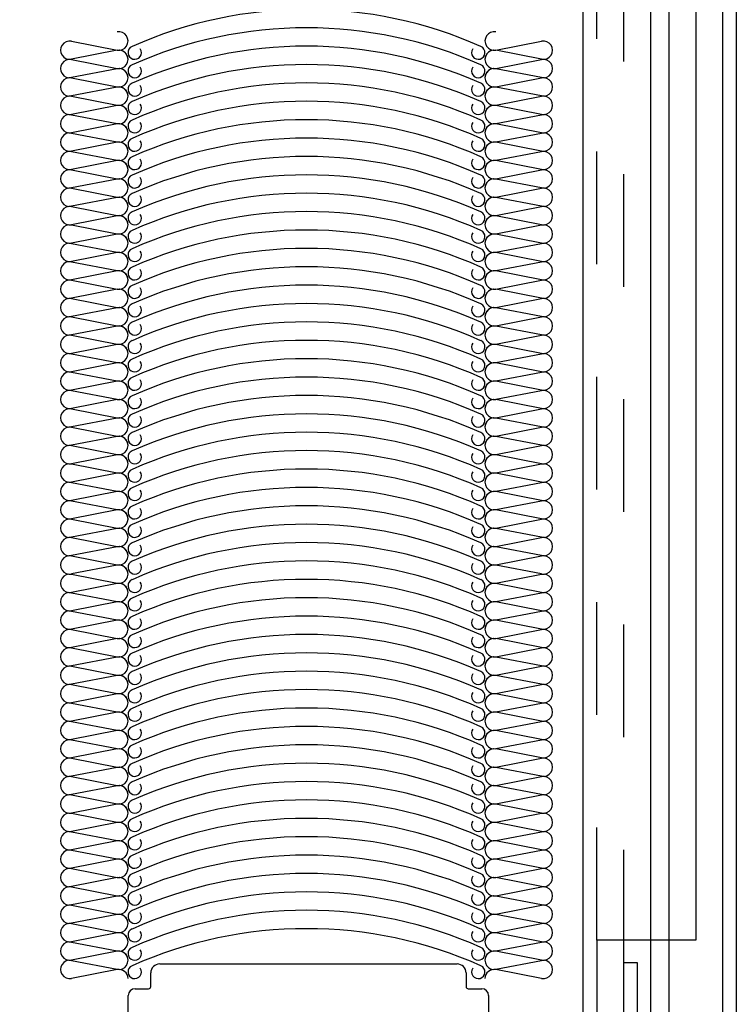
# Model space of a CAD drawing. Units: millimetres. Extents: x 44309 to 3937068, y 13598927 to 13642692.
# Drawn here: x 3862057 to 3862216, y 13623180 to 13623399 of the extents above; entities that cross this region are included whole.
import ezdxf

# ---------------------------------------------------------------- set-up
doc = ezdxf.new("R2010")
doc.units = ezdxf.units.MM
doc.header["$MEASUREMENT"] = 0
doc.linetypes.add('Cache NB mini', pattern=[50, 25, -25])
doc.layers.add('3BM3-AB-CV1 Façades', color=7, linetype='Continuous')

msp = doc.modelspace()

# ---------------------------------------------------------------- linework, layer by layer
at = {"layer": '3BM3-AB-CV1 Façades', "linetype": 'Continuous'}
for p, q in [((3862068.73, 13623394), (3862078.88, 13623392.03)), ((3862078.88, 13623391.96), (3862068.73, 13623389.99)), ((3862162.99, 13623392.03), (3862173.13, 13623394)), ((3862173.13, 13623389.99), (3862162.99, 13623391.96)), ((3862068.73, 13623389.92), (3862078.88, 13623387.95)), ((3862162.99, 13623387.95), (3862173.13, 13623389.92)), ((3862078.88, 13623387.88), (3862068.73, 13623385.91)), ((3862173.13, 13623385.91), (3862162.99, 13623387.88)), ((3862068.73, 13623385.84), (3862078.88, 13623383.87)), ((3862162.99, 13623383.87), (3862173.13, 13623385.84)), ((3862078.88, 13623383.8), (3862068.73, 13623381.83)), ((3862173.13, 13623381.83), (3862162.99, 13623383.8)), ((3862068.73, 13623381.76), (3862078.88, 13623379.79)), ((3862162.99, 13623379.79), (3862173.13, 13623381.76)), ((3862078.88, 13623379.72), (3862068.73, 13623377.75)), ((3862173.13, 13623377.75), (3862162.99, 13623379.72)), ((3862068.73, 13623377.68), (3862078.88, 13623375.71)), ((3862162.99, 13623375.71), (3862173.13, 13623377.68)), ((3862078.88, 13623375.64), (3862068.73, 13623373.67)), ((3862173.13, 13623373.67), (3862162.99, 13623375.64)), ((3862068.73, 13623373.6), (3862078.88, 13623371.63)), ((3862162.99, 13623371.63), (3862173.13, 13623373.6)), ((3862078.88, 13623371.56), (3862068.73, 13623369.59)), ((3862173.13, 13623369.59), (3862162.99, 13623371.56)), ((3862068.73, 13623369.52), (3862078.88, 13623367.55)), ((3862162.99, 13623367.55), (3862173.13, 13623369.52)), ((3862078.88, 13623367.48), (3862068.73, 13623365.51)), ((3862173.13, 13623365.51), (3862162.99, 13623367.48)), ((3862068.73, 13623365.44), (3862078.88, 13623363.47)), ((3862162.99, 13623363.47), (3862173.13, 13623365.44)), ((3862078.88, 13623363.4), (3862068.73, 13623361.43)), ((3862068.73, 13623361.36), (3862078.88, 13623359.39)), ((3862173.13, 13623361.43), (3862162.99, 13623363.4)), ((3862162.99, 13623359.39), (3862173.13, 13623361.36)), ((3862078.88, 13623359.32), (3862068.73, 13623357.35)), ((3862173.13, 13623357.35), (3862162.99, 13623359.32)), ((3862068.73, 13623357.28), (3862078.88, 13623355.31)), ((3862162.99, 13623355.31), (3862173.13, 13623357.28)), ((3862078.88, 13623355.24), (3862068.73, 13623353.27)), ((3862173.13, 13623353.27), (3862162.99, 13623355.24)), ((3862068.73, 13623353.2), (3862078.88, 13623351.23)), ((3862162.99, 13623351.23), (3862173.13, 13623353.2)), ((3862078.88, 13623351.16), (3862068.73, 13623349.19)), ((3862173.13, 13623349.19), (3862162.99, 13623351.16)), ((3862068.73, 13623349.12), (3862078.88, 13623347.15)), ((3862162.99, 13623347.15), (3862173.13, 13623349.12)), ((3862078.88, 13623347.08), (3862068.73, 13623345.11)), ((3862173.13, 13623345.11), (3862162.99, 13623347.08)), ((3862068.73, 13623345.04), (3862078.88, 13623343.07)), ((3862162.99, 13623343.07), (3862173.13, 13623345.04)), ((3862078.88, 13623343), (3862068.73, 13623341.03)), ((3862173.13, 13623341.03), (3862162.99, 13623343)), ((3862068.73, 13623340.96), (3862078.88, 13623338.99)), ((3862162.99, 13623338.99), (3862173.13, 13623340.96)), ((3862078.88, 13623338.92), (3862068.73, 13623336.95)), ((3862173.13, 13623336.95), (3862162.99, 13623338.92)), ((3862068.73, 13623336.88), (3862078.88, 13623334.91)), ((3862162.99, 13623334.91), (3862173.13, 13623336.88)), ((3862078.88, 13623334.84), (3862068.73, 13623332.87)), ((3862173.13, 13623332.87), (3862162.99, 13623334.84)), ((3862068.73, 13623332.8), (3862078.88, 13623330.83)), ((3862078.88, 13623330.76), (3862068.73, 13623328.79)), ((3862162.99, 13623330.83), (3862173.13, 13623332.8)), ((3862173.13, 13623328.79), (3862162.99, 13623330.76)), ((3862068.73, 13623328.72), (3862078.88, 13623326.75)), ((3862162.99, 13623326.75), (3862173.13, 13623328.72)), ((3862078.88, 13623326.68), (3862068.73, 13623324.71)), ((3862173.13, 13623324.71), (3862162.99, 13623326.68)), ((3862068.73, 13623324.64), (3862078.88, 13623322.67)), ((3862162.99, 13623322.67), (3862173.13, 13623324.64)), ((3862078.88, 13623322.6), (3862068.73, 13623320.63)), ((3862173.13, 13623320.63), (3862162.99, 13623322.6)), ((3862068.73, 13623320.56), (3862078.88, 13623318.59)), ((3862162.99, 13623318.59), (3862173.13, 13623320.56)), ((3862078.88, 13623318.52), (3862068.73, 13623316.55)), ((3862173.13, 13623316.55), (3862162.99, 13623318.52)), ((3862068.73, 13623316.48), (3862078.88, 13623314.51)), ((3862162.99, 13623314.51), (3862173.13, 13623316.48)), ((3862078.88, 13623314.44), (3862068.73, 13623312.47)), ((3862173.13, 13623312.47), (3862162.99, 13623314.44)), ((3862068.73, 13623312.4), (3862078.88, 13623310.43)), ((3862162.99, 13623310.43), (3862173.13, 13623312.4)), ((3862078.88, 13623310.36), (3862068.73, 13623308.39)), ((3862173.13, 13623308.39), (3862162.99, 13623310.36)), ((3862068.73, 13623308.32), (3862078.88, 13623306.35)), ((3862162.99, 13623306.35), (3862173.13, 13623308.32)), ((3862078.88, 13623306.28), (3862068.73, 13623304.31)), ((3862173.13, 13623304.31), (3862162.99, 13623306.28)), ((3862068.73, 13623304.24), (3862078.88, 13623302.27)), ((3862162.99, 13623302.27), (3862173.13, 13623304.24)), ((3862078.88, 13623302.2), (3862068.73, 13623300.23)), ((3862068.73, 13623300.16), (3862078.88, 13623298.19)), ((3862173.13, 13623300.23), (3862162.99, 13623302.2)), ((3862162.99, 13623298.19), (3862173.13, 13623300.16)), ((3862078.88, 13623298.12), (3862068.73, 13623296.15)), ((3862173.13, 13623296.15), (3862162.99, 13623298.12)), ((3862068.73, 13623296.08), (3862078.88, 13623294.11)), ((3862162.99, 13623294.11), (3862173.13, 13623296.08)), ((3862078.88, 13623294.04), (3862068.73, 13623292.07)), ((3862173.13, 13623292.07), (3862162.99, 13623294.04)), ((3862068.73, 13623292), (3862078.88, 13623290.03)), ((3862162.99, 13623290.03), (3862173.13, 13623292)), ((3862078.88, 13623289.96), (3862068.73, 13623287.99)), ((3862173.13, 13623287.99), (3862162.99, 13623289.96)), ((3862068.73, 13623287.92), (3862078.88, 13623285.95)), ((3862162.99, 13623285.95), (3862173.13, 13623287.92)), ((3862078.88, 13623285.88), (3862068.73, 13623283.91)), ((3862173.13, 13623283.91), (3862162.99, 13623285.88)), ((3862068.73, 13623283.84), (3862078.88, 13623281.87)), ((3862162.99, 13623281.87), (3862173.13, 13623283.84)), ((3862078.88, 13623281.8), (3862068.73, 13623279.83)), ((3862173.13, 13623279.83), (3862162.99, 13623281.8)), ((3862068.73, 13623279.76), (3862078.88, 13623277.79)), ((3862162.99, 13623277.79), (3862173.13, 13623279.76)), ((3862078.88, 13623277.72), (3862068.73, 13623275.75)), ((3862173.13, 13623275.75), (3862162.99, 13623277.72)), ((3862068.73, 13623275.68), (3862078.88, 13623273.71)), ((3862162.99, 13623273.71), (3862173.13, 13623275.68)), ((3862078.88, 13623273.64), (3862068.73, 13623271.67)), ((3862173.13, 13623271.67), (3862162.99, 13623273.64)), ((3862068.73, 13623271.6), (3862078.88, 13623269.63)), ((3862078.88, 13623269.56), (3862068.73, 13623267.59)), ((3862162.99, 13623269.63), (3862173.13, 13623271.6)), ((3862173.13, 13623267.59), (3862162.99, 13623269.56)), ((3862068.73, 13623267.52), (3862078.88, 13623265.55)), ((3862162.99, 13623265.55), (3862173.13, 13623267.52)), ((3862078.88, 13623265.48), (3862068.73, 13623263.51)), ((3862173.13, 13623263.51), (3862162.99, 13623265.48)), ((3862068.73, 13623263.44), (3862078.88, 13623261.47)), ((3862162.99, 13623261.47), (3862173.13, 13623263.44)), ((3862078.88, 13623261.4), (3862068.73, 13623259.43)), ((3862173.13, 13623259.43), (3862162.99, 13623261.4)), ((3862068.73, 13623259.36), (3862078.88, 13623257.39)), ((3862162.99, 13623257.39), (3862173.13, 13623259.36)), ((3862078.88, 13623257.32), (3862068.73, 13623255.35)), ((3862173.13, 13623255.35), (3862162.99, 13623257.32)), ((3862068.73, 13623255.28), (3862078.88, 13623253.31)), ((3862162.99, 13623253.31), (3862173.13, 13623255.28)), ((3862078.88, 13623253.24), (3862068.73, 13623251.27)), ((3862173.13, 13623251.27), (3862162.99, 13623253.24)), ((3862068.73, 13623251.2), (3862078.88, 13623249.23)), ((3862162.99, 13623249.23), (3862173.13, 13623251.2)), ((3862078.88, 13623249.16), (3862068.73, 13623247.19)), ((3862173.13, 13623247.19), (3862162.99, 13623249.16)), ((3862068.73, 13623247.12), (3862078.88, 13623245.15)), ((3862162.99, 13623245.15), (3862173.13, 13623247.12)), ((3862078.88, 13623245.08), (3862068.73, 13623243.11)), ((3862173.13, 13623243.11), (3862162.99, 13623245.08)), ((3862068.73, 13623243.04), (3862078.88, 13623241.07)), ((3862162.99, 13623241.07), (3862173.13, 13623243.04)), ((3862078.88, 13623241), (3862068.73, 13623239.03)), ((3862068.73, 13623238.96), (3862078.88, 13623236.99)), ((3862173.13, 13623239.03), (3862162.99, 13623241)), ((3862162.99, 13623236.99), (3862173.13, 13623238.96)), ((3862078.88, 13623236.92), (3862068.73, 13623234.95)), ((3862173.13, 13623234.95), (3862162.99, 13623236.92)), ((3862068.73, 13623234.88), (3862078.88, 13623232.91)), ((3862162.99, 13623232.91), (3862173.13, 13623234.88)), ((3862078.88, 13623232.84), (3862068.73, 13623230.87)), ((3862173.13, 13623230.87), (3862162.99, 13623232.84)), ((3862068.73, 13623230.8), (3862078.88, 13623228.83)), ((3862162.99, 13623228.83), (3862173.13, 13623230.8)), ((3862078.88, 13623228.76), (3862068.73, 13623226.79)), ((3862173.13, 13623226.79), (3862162.99, 13623228.76)), ((3862068.73, 13623226.72), (3862078.88, 13623224.75)), ((3862162.99, 13623224.75), (3862173.13, 13623226.72)), ((3862078.88, 13623224.68), (3862068.73, 13623222.71)), ((3862173.13, 13623222.71), (3862162.99, 13623224.68)), ((3862068.73, 13623222.64), (3862078.88, 13623220.67)), ((3862162.99, 13623220.67), (3862173.13, 13623222.64)), ((3862078.88, 13623220.6), (3862068.73, 13623218.63)), ((3862173.13, 13623218.63), (3862162.99, 13623220.6)), ((3862068.73, 13623218.56), (3862078.88, 13623216.59)), ((3862162.99, 13623216.59), (3862173.13, 13623218.56)), ((3862078.88, 13623216.52), (3862068.73, 13623214.55)), ((3862173.13, 13623214.55), (3862162.99, 13623216.52)), ((3862068.73, 13623214.48), (3862078.88, 13623212.51)), ((3862162.99, 13623212.51), (3862173.13, 13623214.48)), ((3862078.88, 13623212.44), (3862068.73, 13623210.47)), ((3862173.13, 13623210.47), (3862162.99, 13623212.44)), ((3862068.73, 13623210.4), (3862078.88, 13623208.43)), ((3862078.88, 13623208.36), (3862068.73, 13623206.39)), ((3862162.99, 13623208.43), (3862173.13, 13623210.4)), ((3862173.13, 13623206.39), (3862162.99, 13623208.36)), ((3862068.73, 13623206.32), (3862078.88, 13623204.35)), ((3862162.99, 13623204.35), (3862173.13, 13623206.32)), ((3862078.88, 13623204.28), (3862068.73, 13623202.31)), ((3862173.13, 13623202.31), (3862162.99, 13623204.28)), ((3862068.73, 13623202.24), (3862078.88, 13623200.27)), ((3862162.99, 13623200.27), (3862173.13, 13623202.24)), ((3862078.88, 13623200.2), (3862068.73, 13623198.23)), ((3862173.13, 13623198.23), (3862162.99, 13623200.2)), ((3862068.73, 13623198.16), (3862078.88, 13623196.19)), ((3862162.99, 13623196.19), (3862173.13, 13623198.16)), ((3862078.88, 13623196.12), (3862068.73, 13623194.15)), ((3862173.13, 13623194.15), (3862162.99, 13623196.12)), ((3862068.73, 13623194.08), (3862078.88, 13623192.11)), ((3862162.99, 13623192.11), (3862173.13, 13623194.08)), ((3862078.88, 13623192.04), (3862068.73, 13623190.07)), ((3862173.13, 13623190.07), (3862162.99, 13623192.04)), ((3862068.73, 13623190), (3862078.88, 13623188.03)), ((3862088.36, 13623189.21), (3862154.36, 13623189.21)), ((3862162.99, 13623188.03), (3862173.13, 13623190)), ((3862078.88, 13623187.96), (3862068.73, 13623185.99)), ((3862086.36, 13623184.21), (3862086.36, 13623187.21)), ((3862156.36, 13623187.21), (3862156.36, 13623184.21)), ((3862173.13, 13623185.99), (3862162.99, 13623187.96)), ((3862081.36, 13623171.51), (3862081.36, 13623182.21)), ((3862082.86, 13623183.71), (3862085.86, 13623183.71)), ((3862156.86, 13623183.71), (3862159.86, 13623183.71)), ((3862161.36, 13623182.21), (3862161.36, 13623171.51))]:
    msp.add_line(p, q, dxfattribs=at)
at = {"layer": '3BM3-AB-CV1 Façades', "linetype": 'Continuous', "flags": 128}
for points in [[(3862194.36, 13623189.51), (3862194.36, 13623158.51, 0.414214), (3862195.36, 13623157.51), (3862212.36, 13623157.51, 0.414214), (3862213.36, 13623158.51), (3862213.36, 13623550, 0.618819), (3862211.76, 13623550.8), (3862186.43, 13623531.72, -0.180829), (3862183.74, 13623530.92), (3862049.58, 13623540.3, -0.39391), (3862045.86, 13623544.29), (3862045.86, 13623568.44), (3862048.86, 13623568.44), (3862048.86, 13623544.29, 0.39391), (3862049.79, 13623543.3), (3862183.95, 13623533.91, 0.180829), (3862184.62, 13623534.11), (3862209.95, 13623553.2, -0.618819), (3862216.36, 13623550), (3862216.36, 13623158.51, -0.414214), (3862212.36, 13623154.51), (3862195.36, 13623154.51, -0.414214), (3862191.36, 13623158.51), (3862191.36, 13623189.51)], [(3862197.36, 13623159.01), (3862197.36, 13623524.03, 0.39391), (3862196.43, 13623525.02), (3862048.93, 13623535.34, 0.434812), (3862047.86, 13623534.34), (3862047.86, 13623389.41), (3862043.86, 13623389.41), (3862043.86, 13623534.34, -0.434812), (3862049.21, 13623539.33), (3862196.71, 13623529.01, -0.39391), (3862201.36, 13623524.03), (3862201.36, 13623159.01)]]:
    msp.add_lwpolyline(points, format="xyb", close=True, dxfattribs=at)
at = {"layer": '3BM3-AB-CV1 Façades', "linetype": 'Cache NB mini', "flags": 128}
for points in [[(3862191.36, 13623189.51), (3862191.36, 13623510.08), (3862062.36, 13623517.55), (3862062.36, 13623539.41)], [(3862185.37, 13623194.51), (3862185.37, 13623501.74), (3862058.36, 13623510.62)]]:
    msp.add_lwpolyline(points, dxfattribs=at)
at = {"layer": '3BM3-AB-CV1 Façades', "linetype": 'Continuous', "flags": 128}
msp.add_lwpolyline([(3862197.36, 13623159.01), (3862197.36, 13623524.96), (3862044.46, 13623535.65)], dxfattribs=at)
msp.add_lwpolyline([(3862058.36, 13623532.67), (3862207.37, 13623522.25), (3862207.37, 13623194.51), (3862185.37, 13623194.51), (3862185.37, 13623154.51), (3862182.37, 13623154.51), (3862182.37, 13623498.94), (3862058.15, 13623507.63), (3862058.36, 13623510.62)], close=True, dxfattribs=at)
at = {"layer": '3BM3-AB-CV1 Façades', "linetype": 'Continuous'}
for centre, radius, start, end in [((3862120.93, 13623305.8), 95.24, 66, 114), ((3862120.93, 13623301.72), 95.24, 66, 114), ((3862068.35, 13623391.99), 2.04, 79.0325, 280.9675), ((3862079.27, 13623394.03), 2.04, 259.0326, 100.9674), ((3862162.6, 13623394.03), 2.04, 79.0326, 280.9674), ((3862173.52, 13623391.99), 2.04, 259.0325, 100.9675), ((3862079.27, 13623389.95), 2.04, 0.9748, 100.9674), ((3862079.27, 13623389.95), 2.04, 259.0326, 100.9674), ((3862082.8, 13623391.45), 1.49, 114, 34), ((3862120.93, 13623297.64), 95.24, 66, 114), ((3862159.06, 13623391.45), 1.49, 146, 66), ((3862162.6, 13623389.95), 2.04, 79.0326, 179.0252), ((3862162.6, 13623389.95), 2.04, 79.0326, 280.9674), ((3862068.35, 13623387.91), 2.04, 79.0325, 280.9675), ((3862173.52, 13623387.91), 2.04, 259.0325, 100.9675), ((3862079.27, 13623385.87), 2.04, 259.0326, 100.9674), ((3862079.27, 13623385.87), 2.04, 0.9748, 100.9674), ((3862082.8, 13623387.37), 1.49, 114, 34), ((3862120.93, 13623293.56), 95.24, 66, 114), ((3862159.06, 13623387.37), 1.49, 146, 66), ((3862162.6, 13623385.87), 2.04, 79.0326, 280.9674), ((3862162.6, 13623385.87), 2.04, 79.0326, 179.0252), ((3862068.35, 13623383.83), 2.04, 79.0325, 280.9675), ((3862173.52, 13623383.83), 2.04, 259.0325, 100.9675), ((3862079.27, 13623381.79), 2.04, 0.9748, 100.9674), ((3862079.27, 13623381.79), 2.04, 259.0326, 100.9674), ((3862082.8, 13623383.29), 1.49, 114, 34), ((3862120.93, 13623289.48), 95.24, 66, 114), ((3862159.06, 13623383.29), 1.49, 146, 66), ((3862162.6, 13623381.79), 2.04, 79.0326, 179.0252), ((3862162.6, 13623381.79), 2.04, 79.0326, 280.9674), ((3862068.35, 13623379.75), 2.04, 79.0325, 280.9675), ((3862173.52, 13623379.75), 2.04, 259.0325, 100.9675), ((3862079.27, 13623377.71), 2.04, 0.9748, 100.9674), ((3862079.27, 13623377.71), 2.04, 259.0326, 100.9674), ((3862082.8, 13623379.21), 1.49, 114, 34), ((3862120.93, 13623285.4), 95.24, 66, 114), ((3862159.06, 13623379.21), 1.49, 146, 66), ((3862162.6, 13623377.71), 2.04, 79.0326, 179.0252), ((3862162.6, 13623377.71), 2.04, 79.0326, 280.9674), ((3862068.35, 13623375.67), 2.04, 79.0325, 280.9675), ((3862120.93, 13623281.32), 95.24, 66, 114), ((3862173.52, 13623375.67), 2.04, 259.0325, 100.9675), ((3862079.27, 13623373.63), 2.04, 0.9748, 100.9674), ((3862079.27, 13623373.63), 2.04, 259.0326, 100.9674), ((3862082.8, 13623375.13), 1.49, 114, 34), ((3862159.06, 13623375.13), 1.49, 146, 66), ((3862162.6, 13623373.63), 2.04, 79.0326, 179.0252), ((3862162.6, 13623373.63), 2.04, 79.0326, 280.9674), ((3862068.35, 13623371.59), 2.04, 79.0325, 280.9675), ((3862082.8, 13623371.05), 1.49, 114, 34), ((3862120.93, 13623277.24), 95.24, 66, 114), ((3862159.06, 13623371.05), 1.49, 146, 66), ((3862173.52, 13623371.59), 2.04, 259.0325, 100.9675), ((3862079.27, 13623369.55), 2.04, 0.9748, 100.9674), ((3862079.27, 13623369.55), 2.04, 259.0326, 100.9674), ((3862162.6, 13623369.55), 2.04, 79.0326, 179.0252), ((3862162.6, 13623369.55), 2.04, 79.0326, 280.9674), ((3862068.35, 13623367.51), 2.04, 79.0325, 280.9675), ((3862082.8, 13623366.97), 1.49, 114, 34), ((3862120.93, 13623273.16), 95.24, 66, 114), ((3862159.06, 13623366.97), 1.49, 146, 66), ((3862173.52, 13623367.51), 2.04, 259.0325, 100.9675), ((3862079.27, 13623365.47), 2.04, 0.9748, 100.9674), ((3862079.27, 13623365.47), 2.04, 259.0326, 100.9674), ((3862162.6, 13623365.47), 2.04, 79.0326, 179.0252), ((3862162.6, 13623365.47), 2.04, 79.0326, 280.9674), ((3862068.35, 13623363.43), 2.04, 79.0325, 280.9675), ((3862079.27, 13623361.39), 2.04, 0.9748, 100.9674), ((3862079.27, 13623361.39), 2.04, 259.0326, 100.9674), ((3862082.8, 13623362.89), 1.49, 114, 34), ((3862120.93, 13623269.08), 95.24, 66, 114), ((3862159.06, 13623362.89), 1.49, 146, 66), ((3862162.6, 13623361.39), 2.04, 79.0326, 179.0252), ((3862162.6, 13623361.39), 2.04, 79.0326, 280.9674), ((3862173.52, 13623363.43), 2.04, 259.0325, 100.9675), ((3862068.35, 13623359.35), 2.04, 79.0325, 280.9675), ((3862173.52, 13623359.35), 2.04, 259.0325, 100.9675), ((3862079.27, 13623357.31), 2.04, 0.9748, 100.9674), ((3862079.27, 13623357.31), 2.04, 259.0326, 100.9674), ((3862082.8, 13623358.81), 1.49, 114, 34), ((3862120.93, 13623265), 95.24, 66, 114), ((3862159.06, 13623358.81), 1.49, 146, 66), ((3862162.6, 13623357.31), 2.04, 79.0326, 179.0252), ((3862162.6, 13623357.31), 2.04, 79.0326, 280.9674), ((3862068.35, 13623355.27), 2.04, 79.0325, 280.9675), ((3862173.52, 13623355.27), 2.04, 259.0325, 100.9675), ((3862079.27, 13623353.23), 2.04, 0.9748, 100.9674), ((3862079.27, 13623353.23), 2.04, 259.0326, 100.9674), ((3862082.8, 13623354.73), 1.49, 114, 34), ((3862120.93, 13623260.92), 95.24, 66, 114), ((3862159.06, 13623354.73), 1.49, 146, 66), ((3862162.6, 13623353.23), 2.04, 79.0326, 179.0252), ((3862162.6, 13623353.23), 2.04, 79.0326, 280.9674), ((3862068.35, 13623351.19), 2.04, 79.0325, 280.9675), ((3862173.52, 13623351.19), 2.04, 259.0325, 100.9675), ((3862079.27, 13623349.15), 2.04, 0.9748, 100.9674), ((3862079.27, 13623349.15), 2.04, 259.0326, 100.9674), ((3862082.8, 13623350.65), 1.49, 114, 34), ((3862120.93, 13623256.84), 95.24, 66, 114), ((3862159.06, 13623350.65), 1.49, 146, 66), ((3862162.6, 13623349.15), 2.04, 79.0326, 179.0252), ((3862162.6, 13623349.15), 2.04, 79.0326, 280.9674), ((3862068.35, 13623347.11), 2.04, 79.0325, 280.9675), ((3862173.52, 13623347.11), 2.04, 259.0325, 100.9675), ((3862079.27, 13623345.07), 2.04, 0.9748, 100.9674), ((3862079.27, 13623345.07), 2.04, 259.0326, 100.9674), ((3862082.8, 13623346.57), 1.49, 114, 34), ((3862120.93, 13623252.76), 95.24, 66, 114), ((3862159.06, 13623346.57), 1.49, 146, 66), ((3862162.6, 13623345.07), 2.04, 79.0326, 179.0252), ((3862162.6, 13623345.07), 2.04, 79.0326, 280.9674), ((3862068.35, 13623343.03), 2.04, 79.0325, 280.9675), ((3862082.8, 13623342.49), 1.49, 114, 34), ((3862120.93, 13623248.68), 95.24, 66, 114), ((3862159.06, 13623342.49), 1.49, 146, 66), ((3862173.52, 13623343.03), 2.04, 259.0325, 100.9675), ((3862079.27, 13623340.99), 2.04, 0.9748, 100.9674), ((3862079.27, 13623340.99), 2.04, 259.0326, 100.9674), ((3862162.6, 13623340.99), 2.04, 79.0326, 179.0252), ((3862162.6, 13623340.99), 2.04, 79.0326, 280.9674), ((3862068.35, 13623338.95), 2.04, 79.0325, 280.9675), ((3862082.8, 13623338.41), 1.49, 114, 34), ((3862120.93, 13623244.6), 95.24, 66, 114), ((3862159.06, 13623338.41), 1.49, 146, 66), ((3862173.52, 13623338.95), 2.04, 259.0325, 100.9675), ((3862079.27, 13623336.91), 2.04, 0.9748, 100.9674), ((3862079.27, 13623336.91), 2.04, 259.0326, 100.9674), ((3862162.6, 13623336.91), 2.04, 79.0326, 179.0252), ((3862162.6, 13623336.91), 2.04, 79.0326, 280.9674), ((3862068.35, 13623334.87), 2.04, 79.0325, 280.9675), ((3862082.8, 13623334.33), 1.49, 114, 34), ((3862120.93, 13623240.52), 95.24, 66, 114), ((3862159.06, 13623334.33), 1.49, 146, 66), ((3862173.52, 13623334.87), 2.04, 259.0325, 100.9675), ((3862068.35, 13623330.79), 2.04, 79.0325, 280.9675), ((3862079.27, 13623332.83), 2.04, 0.9748, 100.9674), ((3862079.27, 13623332.83), 2.04, 259.0326, 100.9674), ((3862162.6, 13623332.83), 2.04, 79.0326, 179.0252), ((3862162.6, 13623332.83), 2.04, 79.0326, 280.9674), ((3862173.52, 13623330.79), 2.04, 259.0325, 100.9675), ((3862079.27, 13623328.75), 2.04, 0.9748, 100.9674), ((3862079.27, 13623328.75), 2.04, 259.0326, 100.9674), ((3862082.8, 13623330.25), 1.49, 114, 34), ((3862120.93, 13623236.44), 95.24, 66, 114), ((3862159.06, 13623330.25), 1.49, 146, 66), ((3862162.6, 13623328.75), 2.04, 79.0326, 179.0252), ((3862162.6, 13623328.75), 2.04, 79.0326, 280.9674), ((3862068.35, 13623326.71), 2.04, 79.0325, 280.9675), ((3862173.52, 13623326.71), 2.04, 259.0325, 100.9675), ((3862079.27, 13623324.67), 2.04, 0.9748, 100.9674), ((3862079.27, 13623324.67), 2.04, 259.0326, 100.9674), ((3862082.8, 13623326.17), 1.49, 114, 34), ((3862120.93, 13623232.36), 95.24, 66, 114), ((3862159.06, 13623326.17), 1.49, 146, 66), ((3862162.6, 13623324.67), 2.04, 79.0326, 179.0252), ((3862162.6, 13623324.67), 2.04, 79.0326, 280.9674), ((3862068.35, 13623322.63), 2.04, 79.0325, 280.9675), ((3862173.52, 13623322.63), 2.04, 259.0325, 100.9675), ((3862079.27, 13623320.59), 2.04, 0.9748, 100.9674), ((3862079.27, 13623320.59), 2.04, 259.0326, 100.9674), ((3862082.8, 13623322.09), 1.49, 114, 34), ((3862120.93, 13623228.28), 95.24, 66, 114), ((3862159.06, 13623322.09), 1.49, 146, 66), ((3862162.6, 13623320.59), 2.04, 79.0326, 179.0252), ((3862162.6, 13623320.59), 2.04, 79.0326, 280.9674), ((3862068.35, 13623318.55), 2.04, 79.0325, 280.9675), ((3862173.52, 13623318.55), 2.04, 259.0325, 100.9675), ((3862079.27, 13623316.51), 2.04, 259.0326, 100.9674), ((3862079.27, 13623316.51), 2.04, 0.9748, 100.9674), ((3862082.8, 13623318.01), 1.49, 114, 34), ((3862120.93, 13623224.2), 95.24, 66, 114), ((3862159.06, 13623318.01), 1.49, 146, 66), ((3862162.6, 13623316.51), 2.04, 79.0326, 280.9674), ((3862162.6, 13623316.51), 2.04, 79.0326, 179.0252), ((3862068.35, 13623314.47), 2.04, 79.0325, 280.9675), ((3862120.93, 13623220.12), 95.24, 66, 114), ((3862173.52, 13623314.47), 2.04, 259.0325, 100.9675), ((3862079.27, 13623312.43), 2.04, 0.9748, 100.9674), ((3862079.27, 13623312.43), 2.04, 259.0326, 100.9674), ((3862082.8, 13623313.93), 1.49, 114, 34), ((3862159.06, 13623313.93), 1.49, 146, 66), ((3862162.6, 13623312.43), 2.04, 79.0326, 179.0252), ((3862162.6, 13623312.43), 2.04, 79.0326, 280.9674), ((3862068.35, 13623310.39), 2.04, 79.0325, 280.9675), ((3862082.8, 13623309.85), 1.49, 114, 34), ((3862120.93, 13623216.04), 95.24, 66, 114), ((3862159.06, 13623309.85), 1.49, 146, 66), ((3862173.52, 13623310.39), 2.04, 259.0325, 100.9675), ((3862079.27, 13623308.35), 2.04, 0.9748, 100.9674), ((3862079.27, 13623308.35), 2.04, 259.0326, 100.9674), ((3862162.6, 13623308.35), 2.04, 79.0326, 179.0252), ((3862162.6, 13623308.35), 2.04, 79.0326, 280.9674), ((3862068.35, 13623306.31), 2.04, 79.0325, 280.9675), ((3862082.8, 13623305.77), 1.49, 114, 34), ((3862120.93, 13623211.96), 95.24, 66, 114), ((3862159.06, 13623305.77), 1.49, 146, 66), ((3862173.52, 13623306.31), 2.04, 259.0325, 100.9675), ((3862079.27, 13623304.27), 2.04, 0.9748, 100.9674), ((3862079.27, 13623304.27), 2.04, 259.0326, 100.9674), ((3862162.6, 13623304.27), 2.04, 79.0326, 179.0252), ((3862162.6, 13623304.27), 2.04, 79.0326, 280.9674), ((3862068.35, 13623302.23), 2.04, 79.0325, 280.9675), ((3862079.27, 13623300.19), 2.04, 0.9748, 100.9674), ((3862079.27, 13623300.19), 2.04, 259.0326, 100.9674), ((3862082.8, 13623301.69), 1.49, 114, 34), ((3862120.93, 13623207.88), 95.24, 66, 114), ((3862159.06, 13623301.69), 1.49, 146, 66), ((3862162.6, 13623300.19), 2.04, 79.0326, 179.0252), ((3862162.6, 13623300.19), 2.04, 79.0326, 280.9674), ((3862173.52, 13623302.23), 2.04, 259.0325, 100.9675), ((3862068.35, 13623298.15), 2.04, 79.0325, 280.9675), ((3862173.52, 13623298.15), 2.04, 259.0325, 100.9675), ((3862079.27, 13623296.11), 2.04, 0.9748, 100.9674), ((3862079.27, 13623296.11), 2.04, 259.0326, 100.9674), ((3862082.8, 13623297.61), 1.49, 114, 34), ((3862120.93, 13623203.8), 95.24, 66, 114), ((3862159.06, 13623297.61), 1.49, 146, 66), ((3862162.6, 13623296.11), 2.04, 79.0326, 179.0252), ((3862162.6, 13623296.11), 2.04, 79.0326, 280.9674), ((3862068.35, 13623294.07), 2.04, 79.0325, 280.9675), ((3862173.52, 13623294.07), 2.04, 259.0325, 100.9675), ((3862079.27, 13623292.03), 2.04, 0.9748, 100.9674), ((3862079.27, 13623292.03), 2.04, 259.0326, 100.9674), ((3862082.8, 13623293.53), 1.49, 114, 34), ((3862120.93, 13623199.72), 95.24, 66, 114), ((3862159.06, 13623293.53), 1.49, 146, 66), ((3862162.6, 13623292.03), 2.04, 79.0326, 179.0252), ((3862162.6, 13623292.03), 2.04, 79.0326, 280.9674), ((3862068.35, 13623289.99), 2.04, 79.0325, 280.9675), ((3862173.52, 13623289.99), 2.04, 259.0325, 100.9675), ((3862079.27, 13623287.95), 2.04, 0.9748, 100.9674), ((3862079.27, 13623287.95), 2.04, 259.0326, 100.9674), ((3862082.8, 13623289.45), 1.49, 114, 34), ((3862120.93, 13623195.64), 95.24, 66, 114), ((3862159.06, 13623289.45), 1.49, 146, 66), ((3862162.6, 13623287.95), 2.04, 79.0326, 179.0252), ((3862162.6, 13623287.95), 2.04, 79.0326, 280.9674), ((3862068.35, 13623285.91), 2.04, 79.0325, 280.9675), ((3862173.52, 13623285.91), 2.04, 259.0325, 100.9675), ((3862079.27, 13623283.87), 2.04, 0.9748, 100.9674), ((3862079.27, 13623283.87), 2.04, 259.0326, 100.9674), ((3862082.8, 13623285.37), 1.49, 114, 34), ((3862120.93, 13623191.56), 95.24, 66, 114), ((3862159.06, 13623285.37), 1.49, 146, 66), ((3862162.6, 13623283.87), 2.04, 79.0326, 179.0252), ((3862162.6, 13623283.87), 2.04, 79.0326, 280.9674), ((3862068.35, 13623281.83), 2.04, 79.0325, 280.9675), ((3862082.8, 13623281.29), 1.49, 114, 34), ((3862120.93, 13623187.48), 95.24, 66, 114), ((3862159.06, 13623281.29), 1.49, 146, 66), ((3862173.52, 13623281.83), 2.04, 259.0325, 100.9675), ((3862079.27, 13623279.79), 2.04, 0.9748, 100.9674), ((3862079.27, 13623279.79), 2.04, 259.0326, 100.9674), ((3862162.6, 13623279.79), 2.04, 79.0326, 179.0252), ((3862162.6, 13623279.79), 2.04, 79.0326, 280.9674), ((3862068.35, 13623277.75), 2.04, 79.0325, 280.9675), ((3862082.8, 13623277.21), 1.49, 114, 34), ((3862120.93, 13623183.4), 95.24, 66, 114), ((3862159.06, 13623277.21), 1.49, 146, 66), ((3862173.52, 13623277.75), 2.04, 259.0325, 100.9675), ((3862079.27, 13623275.71), 2.04, 0.9748, 100.9674), ((3862079.27, 13623275.71), 2.04, 259.0326, 100.9674), ((3862162.6, 13623275.71), 2.04, 79.0326, 179.0252), ((3862162.6, 13623275.71), 2.04, 79.0326, 280.9674), ((3862068.35, 13623273.67), 2.04, 79.0325, 280.9675), ((3862082.8, 13623273.13), 1.49, 114, 34), ((3862120.93, 13623179.32), 95.24, 66, 114), ((3862159.06, 13623273.13), 1.49, 146, 66), ((3862173.52, 13623273.67), 2.04, 259.0325, 100.9675), ((3862079.27, 13623271.63), 2.04, 0.9748, 100.9674), ((3862079.27, 13623271.63), 2.04, 259.0326, 100.9674), ((3862162.6, 13623271.63), 2.04, 79.0326, 179.0252), ((3862162.6, 13623271.63), 2.04, 79.0326, 280.9674), ((3862068.35, 13623269.59), 2.04, 79.0325, 280.9675), ((3862079.27, 13623267.55), 2.04, 0.9748, 100.9674), ((3862079.27, 13623267.55), 2.04, 259.0326, 100.9674), ((3862082.8, 13623269.05), 1.49, 114, 34), ((3862120.93, 13623175.24), 95.24, 66, 114), ((3862159.06, 13623269.05), 1.49, 146, 66), ((3862162.6, 13623267.55), 2.04, 79.0326, 179.0252), ((3862162.6, 13623267.55), 2.04, 79.0326, 280.9674), ((3862173.52, 13623269.59), 2.04, 259.0325, 100.9675), ((3862068.35, 13623265.51), 2.04, 79.0325, 280.9675), ((3862173.52, 13623265.51), 2.04, 259.0325, 100.9675), ((3862079.27, 13623263.47), 2.04, 0.9748, 100.9674), ((3862079.27, 13623263.47), 2.04, 259.0326, 100.9674), ((3862082.8, 13623264.97), 1.49, 114, 34), ((3862120.93, 13623171.16), 95.24, 66, 114), ((3862159.06, 13623264.97), 1.49, 146, 66), ((3862162.6, 13623263.47), 2.04, 79.0326, 179.0252), ((3862162.6, 13623263.47), 2.04, 79.0326, 280.9674), ((3862068.35, 13623261.43), 2.04, 79.0325, 280.9675), ((3862173.52, 13623261.43), 2.04, 259.0325, 100.9675), ((3862079.27, 13623259.39), 2.04, 0.9748, 100.9674), ((3862079.27, 13623259.39), 2.04, 259.0326, 100.9674), ((3862082.8, 13623260.89), 1.49, 114, 34), ((3862120.93, 13623167.08), 95.24, 66, 114), ((3862159.06, 13623260.89), 1.49, 146, 66), ((3862162.6, 13623259.39), 2.04, 79.0326, 179.0252), ((3862162.6, 13623259.39), 2.04, 79.0326, 280.9674), ((3862068.35, 13623257.35), 2.04, 79.0325, 280.9675), ((3862173.52, 13623257.35), 2.04, 259.0325, 100.9675), ((3862079.27, 13623255.31), 2.04, 0.9748, 100.9674), ((3862079.27, 13623255.31), 2.04, 259.0326, 100.9674), ((3862082.8, 13623256.81), 1.49, 114, 34), ((3862120.93, 13623163), 95.24, 66, 114), ((3862159.06, 13623256.81), 1.49, 146, 66), ((3862162.6, 13623255.31), 2.04, 79.0326, 179.0252), ((3862162.6, 13623255.31), 2.04, 79.0326, 280.9674), ((3862068.35, 13623253.27), 2.04, 79.0325, 280.9675), ((3862120.93, 13623158.92), 95.24, 66, 114), ((3862173.52, 13623253.27), 2.04, 259.0325, 100.9675), ((3862079.27, 13623251.23), 2.04, 259.0326, 100.9674), ((3862079.27, 13623251.23), 2.04, 0.9748, 100.9674), ((3862082.8, 13623252.73), 1.49, 114, 34), ((3862159.06, 13623252.73), 1.49, 146, 66), ((3862162.6, 13623251.23), 2.04, 79.0326, 280.9674), ((3862162.6, 13623251.23), 2.04, 79.0326, 179.0252), ((3862068.35, 13623249.19), 2.04, 79.0325, 280.9675), ((3862082.8, 13623248.65), 1.49, 114, 34), ((3862120.93, 13623154.84), 95.24, 66, 114), ((3862159.06, 13623248.65), 1.49, 146, 66), ((3862173.52, 13623249.19), 2.04, 259.0325, 100.9675), ((3862079.27, 13623247.15), 2.04, 0.9748, 100.9674), ((3862079.27, 13623247.15), 2.04, 259.0326, 100.9674), ((3862162.6, 13623247.15), 2.04, 79.0326, 179.0252), ((3862162.6, 13623247.15), 2.04, 79.0326, 280.9674), ((3862068.35, 13623245.11), 2.04, 79.0325, 280.9675), ((3862082.8, 13623244.57), 1.49, 114, 34), ((3862120.93, 13623150.76), 95.24, 66, 114), ((3862159.06, 13623244.57), 1.49, 146, 66), ((3862173.52, 13623245.11), 2.04, 259.0325, 100.9675), ((3862079.27, 13623243.07), 2.04, 0.9748, 100.9674), ((3862079.27, 13623243.07), 2.04, 259.0326, 100.9674), ((3862162.6, 13623243.07), 2.04, 79.0326, 179.0252), ((3862162.6, 13623243.07), 2.04, 79.0326, 280.9674), ((3862068.35, 13623241.03), 2.04, 79.0325, 280.9675), ((3862082.8, 13623240.49), 1.49, 114, 34), ((3862120.93, 13623146.68), 95.24, 66, 114), ((3862159.06, 13623240.49), 1.49, 146, 66), ((3862173.52, 13623241.03), 2.04, 259.0325, 100.9675), ((3862068.35, 13623236.95), 2.04, 79.0325, 280.9675), ((3862079.27, 13623238.99), 2.04, 0.9748, 100.9674), ((3862079.27, 13623238.99), 2.04, 259.0326, 100.9674), ((3862162.6, 13623238.99), 2.04, 79.0326, 179.0252), ((3862162.6, 13623238.99), 2.04, 79.0326, 280.9674), ((3862173.52, 13623236.95), 2.04, 259.0325, 100.9675), ((3862079.27, 13623234.91), 2.04, 0.9748, 100.9674), ((3862079.27, 13623234.91), 2.04, 259.0326, 100.9674), ((3862082.8, 13623236.41), 1.49, 114, 34), ((3862120.93, 13623142.6), 95.24, 66, 114), ((3862159.06, 13623236.41), 1.49, 146, 66), ((3862162.6, 13623234.91), 2.04, 79.0326, 179.0252), ((3862162.6, 13623234.91), 2.04, 79.0326, 280.9674), ((3862068.35, 13623232.87), 2.04, 79.0325, 280.9675), ((3862173.52, 13623232.87), 2.04, 259.0325, 100.9675), ((3862079.27, 13623230.83), 2.04, 0.9748, 100.9674), ((3862079.27, 13623230.83), 2.04, 259.0326, 100.9674), ((3862082.8, 13623232.33), 1.49, 114, 34), ((3862120.93, 13623138.52), 95.24, 66, 114), ((3862159.06, 13623232.33), 1.49, 146, 66), ((3862162.6, 13623230.83), 2.04, 79.0326, 179.0252), ((3862162.6, 13623230.83), 2.04, 79.0326, 280.9674), ((3862068.35, 13623228.79), 2.04, 79.0325, 280.9675), ((3862173.52, 13623228.79), 2.04, 259.0325, 100.9675), ((3862079.27, 13623226.75), 2.04, 259.0326, 100.9674), ((3862079.27, 13623226.75), 2.04, 0.9748, 100.9674), ((3862082.8, 13623228.25), 1.49, 114, 34), ((3862120.93, 13623134.44), 95.24, 66, 114), ((3862159.06, 13623228.25), 1.49, 146, 66), ((3862162.6, 13623226.75), 2.04, 79.0326, 179.0252), ((3862162.6, 13623226.75), 2.04, 79.0326, 280.9674), ((3862068.35, 13623224.71), 2.04, 79.0325, 280.9675), ((3862173.52, 13623224.71), 2.04, 259.0325, 100.9675), ((3862079.27, 13623222.67), 2.04, 0.9748, 100.9674), ((3862079.27, 13623222.67), 2.04, 259.0326, 100.9674), ((3862082.8, 13623224.17), 1.49, 114, 34), ((3862120.93, 13623130.36), 95.24, 66, 114), ((3862159.06, 13623224.17), 1.49, 146, 66), ((3862162.6, 13623222.67), 2.04, 79.0326, 280.9674), ((3862162.6, 13623222.67), 2.04, 79.0326, 179.0252), ((3862068.35, 13623220.63), 2.04, 79.0325, 280.9675), ((3862082.8, 13623220.09), 1.49, 114, 34), ((3862120.93, 13623126.28), 95.24, 66, 114), ((3862159.06, 13623220.09), 1.49, 146, 66), ((3862173.52, 13623220.63), 2.04, 259.0325, 100.9675), ((3862079.27, 13623218.59), 2.04, 259.0326, 100.9674), ((3862079.27, 13623218.59), 2.04, 0.9748, 100.9674), ((3862162.6, 13623218.59), 2.04, 79.0326, 280.9674), ((3862162.6, 13623218.59), 2.04, 79.0326, 179.0252), ((3862068.35, 13623216.55), 2.04, 79.0325, 280.9675), ((3862082.8, 13623216.01), 1.49, 114, 34), ((3862120.93, 13623122.2), 95.24, 66, 114), ((3862159.06, 13623216.01), 1.49, 146, 66), ((3862173.52, 13623216.55), 2.04, 259.0325, 100.9675), ((3862079.27, 13623214.51), 2.04, 259.0326, 100.9674), ((3862079.27, 13623214.51), 2.04, 0.9748, 100.9674), ((3862162.6, 13623214.51), 2.04, 79.0326, 280.9674), ((3862162.6, 13623214.51), 2.04, 79.0326, 179.0252), ((3862068.35, 13623212.47), 2.04, 79.0325, 280.9675), ((3862082.8, 13623211.93), 1.49, 114, 34), ((3862120.93, 13623118.12), 95.24, 66, 114), ((3862159.06, 13623211.93), 1.49, 146, 66), ((3862173.52, 13623212.47), 2.04, 259.0325, 100.9675), ((3862079.27, 13623210.43), 2.04, 259.0326, 100.9674), ((3862079.27, 13623210.43), 2.04, 0.9748, 100.9674), ((3862162.6, 13623210.43), 2.04, 79.0326, 280.9674), ((3862162.6, 13623210.43), 2.04, 79.0326, 179.0252), ((3862068.35, 13623208.39), 2.04, 79.0325, 280.9675), ((3862079.27, 13623206.35), 2.04, 259.0326, 100.9674), ((3862079.27, 13623206.35), 2.04, 0.9748, 100.9674), ((3862082.8, 13623207.85), 1.49, 114, 34), ((3862120.93, 13623114.04), 95.24, 66, 114), ((3862159.06, 13623207.85), 1.49, 146, 66), ((3862162.6, 13623206.35), 2.04, 79.0326, 280.9674), ((3862162.6, 13623206.35), 2.04, 79.0326, 179.0252), ((3862173.52, 13623208.39), 2.04, 259.0325, 100.9675), ((3862068.35, 13623204.31), 2.04, 79.0325, 280.9675), ((3862173.52, 13623204.31), 2.04, 259.0325, 100.9675), ((3862079.27, 13623202.27), 2.04, 259.0326, 100.9674), ((3862079.27, 13623202.27), 2.04, 0.9748, 100.9674), ((3862082.8, 13623203.77), 1.49, 114, 34), ((3862120.93, 13623109.96), 95.24, 66, 114), ((3862159.06, 13623203.77), 1.49, 146, 66), ((3862162.6, 13623202.27), 2.04, 79.0326, 280.9674), ((3862162.6, 13623202.27), 2.04, 79.0326, 179.0252), ((3862068.35, 13623200.23), 2.04, 79.0325, 280.9675), ((3862173.52, 13623200.23), 2.04, 259.0325, 100.9675), ((3862079.27, 13623198.19), 2.04, 259.0326, 100.9674), ((3862079.27, 13623198.19), 2.04, 0.9748, 100.9674), ((3862082.8, 13623199.69), 1.49, 114, 34), ((3862120.93, 13623105.88), 95.24, 66, 114), ((3862159.06, 13623199.69), 1.49, 146, 66), ((3862162.6, 13623198.19), 2.04, 79.0326, 280.9674), ((3862162.6, 13623198.19), 2.04, 79.0326, 179.0252), ((3862068.35, 13623196.15), 2.04, 79.0325, 280.9675), ((3862173.52, 13623196.15), 2.04, 259.0325, 100.9675), ((3862079.27, 13623194.11), 2.04, 259.0326, 100.9674), ((3862079.27, 13623194.11), 2.04, 0.9748, 100.9674), ((3862082.8, 13623195.61), 1.49, 114, 34), ((3862120.93, 13623101.8), 95.24, 66, 114), ((3862159.06, 13623195.61), 1.49, 146, 66), ((3862162.6, 13623194.11), 2.04, 79.0326, 280.9674), ((3862162.6, 13623194.11), 2.04, 79.0326, 179.0252), ((3862068.35, 13623192.07), 2.04, 79.0325, 280.9675), ((3862173.52, 13623192.07), 2.04, 259.0325, 100.9675), ((3862079.27, 13623190.03), 2.04, 259.0326, 100.9674), ((3862079.27, 13623190.03), 2.04, 0.9748, 100.9674), ((3862082.8, 13623191.53), 1.49, 114, 34), ((3862159.06, 13623191.53), 1.49, 146, 66), ((3862162.6, 13623190.03), 2.04, 79.0326, 280.9674), ((3862162.6, 13623190.03), 2.04, 79.0326, 179.0252), ((3862068.35, 13623187.99), 2.04, 79.0325, 280.9675), ((3862082.8, 13623187.45), 1.49, 114, 34), ((3862088.36, 13623187.21), 2, 90, 180), ((3862154.36, 13623187.21), 2, 0, 90), ((3862159.06, 13623187.45), 1.49, 146, 66), ((3862173.52, 13623187.99), 2.04, 259.0325, 100.9675), ((3862079.27, 13623185.95), 2.04, 0.9748, 100.9674), ((3862162.6, 13623185.95), 2.04, 79.0326, 179.0252), ((3862082.86, 13623182.21), 1.5, 90.0001, 179.9999), ((3862085.86, 13623184.21), 0.5, 269.9997, 0), ((3862156.86, 13623184.21), 0.5, 179.9998, 269.9999), ((3862159.86, 13623182.21), 1.5, 0, 90)]:
    msp.add_arc(centre, radius, start, end, dxfattribs=at)

doc.saveas('drawing.dxf')
